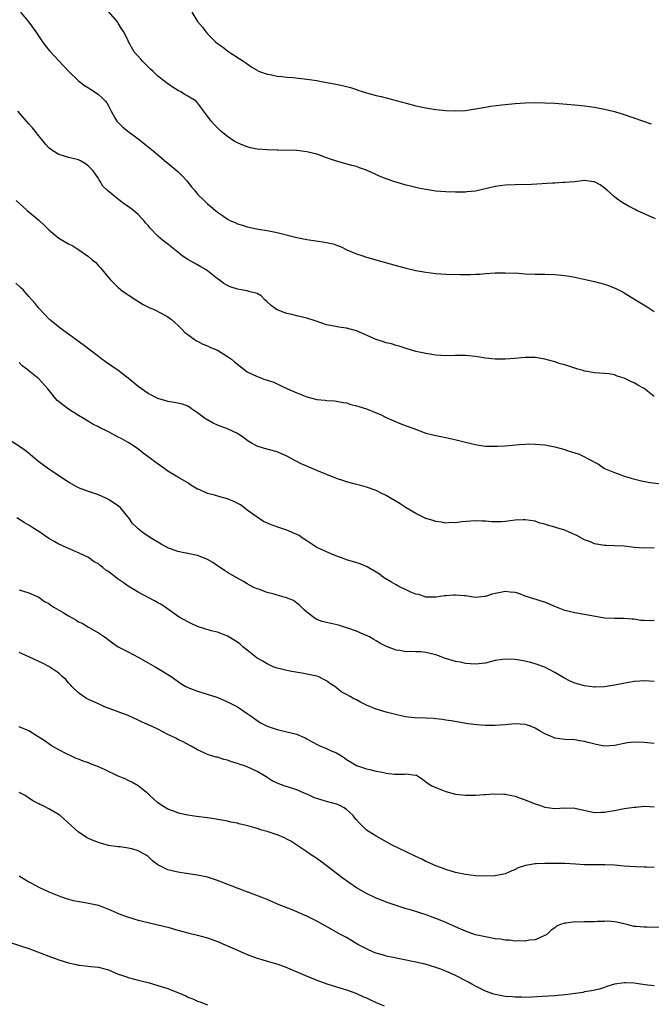
# Model space of a CAD drawing. Units: inches. Extents: x 2607000 to 2610000, y 1476000 to 1479000.
# Drawn here: x 2608789 to 2608916, y 1477607 to 1477805 of the extents above; entities that cross this region are included whole.
import ezdxf

# ---------------------------------------------------------------- set-up
doc = ezdxf.new("R2010")
doc.units = ezdxf.units.IN
doc.header["$MEASUREMENT"] = 0
doc.layers.add('LD26071476_10ft', color=101, linetype='Continuous')

msp = doc.modelspace()

# ---------------------------------------------------------------- linework, layer by layer
at = {"layer": 'LD26071476_10ft'}
for points, elevation in [([(2608789.27, 1477807), (2608791, 1477804.93), (2608792.41, 1477803), (2608793.75, 1477801), (2608794.27, 1477800.27), (2608795.17, 1477799.18), (2608799.04, 1477795.04), (2608801, 1477793.1), (2608802.18, 1477792.18), (2608803, 1477791.71), (2608803.42, 1477791.42), (2608804.13, 1477791), (2608805, 1477790.37), (2608805.73, 1477789.73), (2608806.46, 1477789), (2608806.67, 1477788.67), (2608807, 1477788.11), (2608807.54, 1477787), (2608808.33, 1477785.67), (2608808.7, 1477785), (2608808.84, 1477784.84), (2608809, 1477784.7), (2608809.85, 1477783.85), (2608810.93, 1477783), (2608813, 1477781.47), (2608813.6, 1477781), (2608814.33, 1477780.33), (2608815, 1477779.83), (2608816.03, 1477779), (2608818.73, 1477776.73), (2608819, 1477776.54), (2608821, 1477774.86), (2608821.94, 1477773.94), (2608822.81, 1477773), (2608823.77, 1477771.77), (2608824.45, 1477771), (2608825, 1477770.29), (2608826.33, 1477769), (2608826.65, 1477768.65), (2608827, 1477768.35), (2608827.74, 1477767.74), (2608828.6, 1477767), (2608829, 1477766.67), (2608830, 1477766), (2608831, 1477765.27), (2608831.52, 1477765), (2608832.55, 1477764.55), (2608833, 1477764.33), (2608834.02, 1477764.02), (2608835, 1477763.69), (2608835.56, 1477763.56), (2608837.21, 1477763.21), (2608839, 1477762.93), (2608841, 1477762.58), (2608845, 1477761.53), (2608847, 1477761.14), (2608848.85, 1477760.85), (2608850.61, 1477760.61), (2608852.29, 1477760.29), (2608853, 1477760.01), (2608853.76, 1477759.76), (2608855.07, 1477759.07), (2608857, 1477758.24), (2608858.11, 1477757.89), (2608859, 1477757.58), (2608862.59, 1477756.59), (2608865, 1477755.89), (2608867, 1477755.34), (2608869, 1477754.89), (2608871, 1477754.54), (2608873, 1477754.27), (2608875, 1477754.13), (2608877.93, 1477754.07), (2608879, 1477754.11), (2608879.91, 1477754.09), (2608881, 1477754.17), (2608881.82, 1477754.18), (2608883, 1477754.28), (2608885, 1477754.4), (2608887, 1477754.45), (2608889.66, 1477754.34), (2608891, 1477754.25), (2608893, 1477754.18), (2608895, 1477754.15), (2608897, 1477754.09), (2608899, 1477753.91), (2608900.31, 1477753.69), (2608901, 1477753.56), (2608902.83, 1477753.17), (2608905, 1477752.66), (2608907, 1477752.12), (2608907.84, 1477751.84), (2608909.28, 1477751.28), (2608910.6, 1477750.6), (2608911, 1477750.38), (2608913.22, 1477749), (2608915.58, 1477747.58), (2608916.39, 1477747), (2608917, 1477746.6)], 10960), ([(2608917.31, 1477765.31), (2608913.49, 1477767), (2608913.16, 1477767.16), (2608911.85, 1477767.85), (2608910.58, 1477768.58), (2608909.4, 1477769.4), (2608909, 1477769.71), (2608907.62, 1477771), (2608907, 1477771.52), (2608906.13, 1477772.13), (2608905, 1477772.75), (2608904.8, 1477772.8), (2608903, 1477773.02), (2608901, 1477772.8), (2608899, 1477772.61), (2608898.61, 1477772.61), (2608897, 1477772.53), (2608896.52, 1477772.52), (2608892.26, 1477772.26), (2608889, 1477772.15), (2608887, 1477772.07), (2608885, 1477771.81), (2608881, 1477770.9), (2608879.28, 1477770.73), (2608879, 1477770.69), (2608877.3, 1477770.7), (2608877, 1477770.69), (2608875, 1477770.78), (2608873, 1477770.91), (2608871, 1477771.19), (2608869.51, 1477771.51), (2608869, 1477771.6), (2608867.89, 1477771.89), (2608867, 1477772.11), (2608864.74, 1477772.74), (2608863, 1477773.34), (2608861.81, 1477773.81), (2608859, 1477775.15), (2608857.6, 1477775.6), (2608857, 1477775.84), (2608856.05, 1477776.05), (2608853, 1477776.93), (2608851, 1477777.62), (2608850.09, 1477777.91), (2608849, 1477778.32), (2608847, 1477778.85), (2608845, 1477779.1), (2608841.15, 1477779.15), (2608841, 1477779.14), (2608839, 1477779.22), (2608837, 1477779.38), (2608835.65, 1477779.65), (2608835, 1477779.81), (2608834.14, 1477780.14), (2608833, 1477780.63), (2608832.76, 1477780.76), (2608832.35, 1477781), (2608831, 1477781.92), (2608830.39, 1477782.39), (2608829.7, 1477783), (2608829, 1477783.66), (2608828.34, 1477784.34), (2608827.75, 1477785), (2608827, 1477786.03), (2608825, 1477788.71), (2608824.86, 1477788.86), (2608824.7, 1477789), (2608823, 1477790.05), (2608822.4, 1477790.4), (2608821.46, 1477791), (2608821.15, 1477791.15), (2608819.89, 1477791.89), (2608818.73, 1477792.72), (2608818.4, 1477793), (2608817, 1477794.07), (2608816.03, 1477795), (2608815.51, 1477795.51), (2608815, 1477795.98), (2608814.5, 1477796.5), (2608813.96, 1477797), (2608813.52, 1477797.52), (2608812.18, 1477799), (2608811.08, 1477801), (2608811, 1477801.19), (2608810.09, 1477803), (2608809.65, 1477803.65), (2608809, 1477804.77), (2608808.84, 1477805), (2608807, 1477807.1)], 10950), ([(2608823.81, 1477807), (2608825, 1477805.12), (2608825.95, 1477803.95), (2608826.67, 1477803), (2608827, 1477802.6), (2608828.63, 1477801), (2608829, 1477800.66), (2608829.99, 1477799.99), (2608831, 1477799.18), (2608831.3, 1477799), (2608834.29, 1477797), (2608834.73, 1477796.73), (2608835, 1477796.53), (2608835.92, 1477795.92), (2608837, 1477795.26), (2608837.15, 1477795.15), (2608837.49, 1477795), (2608839, 1477794.48), (2608839.6, 1477794.4), (2608841, 1477794.08), (2608842, 1477794), (2608843, 1477793.87), (2608844.22, 1477793.78), (2608847, 1477793.49), (2608849, 1477793.18), (2608849.92, 1477793), (2608852.53, 1477792.53), (2608854.2, 1477792.2), (2608855, 1477791.98), (2608855.78, 1477791.78), (2608857, 1477791.36), (2608857.28, 1477791.28), (2608859, 1477790.72), (2608861, 1477790.2), (2608861.97, 1477789.97), (2608867, 1477788.61), (2608869, 1477788.11), (2608871, 1477787.67), (2608873, 1477787.35), (2608875, 1477787.16), (2608877, 1477787.08), (2608879, 1477787.18), (2608881, 1477787.48), (2608883, 1477787.84), (2608884, 1477788), (2608886.29, 1477788.29), (2608889, 1477788.57), (2608891, 1477788.73), (2608893, 1477788.78), (2608895, 1477788.73), (2608897, 1477788.6), (2608901, 1477788.29), (2608903, 1477788.08), (2608905, 1477787.79), (2608907, 1477787.42), (2608909, 1477786.95), (2608911, 1477786.36), (2608916.44, 1477784.44)], 10940), ([(2608917, 1477729.45), (2608915, 1477731.08), (2608913.75, 1477731.75), (2608913, 1477732.21), (2608912.43, 1477732.43), (2608911.34, 1477733), (2608911, 1477733.15), (2608909.57, 1477733.57), (2608909, 1477733.82), (2608907.96, 1477734.04), (2608907, 1477734.15), (2608905, 1477734.27), (2608903.5, 1477734.5), (2608903, 1477734.61), (2608902.71, 1477734.71), (2608901.64, 1477735), (2608901, 1477735.19), (2608899, 1477735.85), (2608898.1, 1477736.1), (2608897, 1477736.45), (2608895, 1477737), (2608893, 1477737.34), (2608892.68, 1477737.32), (2608891, 1477737.34), (2608888.86, 1477737.14), (2608887, 1477736.98), (2608885, 1477737), (2608883, 1477737.24), (2608881, 1477737.58), (2608879, 1477737.78), (2608877, 1477737.76), (2608875, 1477737.71), (2608873, 1477737.84), (2608871, 1477738.14), (2608869, 1477738.56), (2608867, 1477739.14), (2608865.62, 1477739.62), (2608865, 1477739.76), (2608864.09, 1477740.09), (2608863, 1477740.31), (2608862.49, 1477740.49), (2608861, 1477740.95), (2608857, 1477742.71), (2608856.01, 1477743), (2608855, 1477743.25), (2608853.46, 1477743.46), (2608851.77, 1477743.77), (2608851, 1477743.95), (2608850.2, 1477744.2), (2608848.71, 1477744.71), (2608847, 1477745.28), (2608845, 1477745.77), (2608844.01, 1477745.99), (2608843, 1477746.24), (2608841, 1477746.96), (2608840.92, 1477747), (2608839.83, 1477747.83), (2608839, 1477748.6), (2608838.53, 1477749), (2608837.78, 1477749.78), (2608837, 1477750.22), (2608835.34, 1477750.66), (2608835, 1477750.79), (2608833.79, 1477751), (2608833, 1477751.12), (2608831.57, 1477751.57), (2608831, 1477751.86), (2608830.3, 1477752.3), (2608829.36, 1477753), (2608829, 1477753.23), (2608827, 1477754.8), (2608826.73, 1477755), (2608825.66, 1477755.66), (2608824.35, 1477756.35), (2608823, 1477757.12), (2608821.85, 1477757.85), (2608821, 1477758.58), (2608819.63, 1477759.63), (2608819, 1477760.18), (2608818.51, 1477760.51), (2608817.93, 1477761), (2608817, 1477761.81), (2608815.41, 1477763.41), (2608815, 1477763.96), (2608814.51, 1477764.51), (2608814.12, 1477765), (2608813.57, 1477765.57), (2608813, 1477766.19), (2608812.08, 1477767), (2608811, 1477767.8), (2608810.27, 1477768.27), (2608809.11, 1477769.11), (2608806.86, 1477771), (2608805.92, 1477771.92), (2608805.29, 1477773), (2608805.16, 1477773.16), (2608805, 1477773.43), (2608803.92, 1477775), (2608803.46, 1477775.46), (2608803, 1477775.94), (2608802.39, 1477776.39), (2608801.38, 1477777), (2608801, 1477777.18), (2608800.74, 1477777.26), (2608799, 1477777.67), (2608797.99, 1477778.01), (2608797, 1477778.27), (2608795.83, 1477779), (2608795.33, 1477779.33), (2608795, 1477779.65), (2608794.35, 1477780.35), (2608793.86, 1477781), (2608793, 1477782.04), (2608792.26, 1477783), (2608791.69, 1477783.69), (2608791, 1477784.48), (2608790.53, 1477785), (2608788.79, 1477787)], 10970), ([(2608788.41, 1477769), (2608789.77, 1477767.77), (2608790.64, 1477767), (2608793, 1477765.03), (2608794.05, 1477764.05), (2608795, 1477763.06), (2608797, 1477761.41), (2608799, 1477760.25), (2608799.84, 1477759.84), (2608801.08, 1477759.08), (2608803, 1477757.73), (2608803.83, 1477757), (2608804.47, 1477756.47), (2608805, 1477755.83), (2608805.41, 1477755.41), (2608805.76, 1477755), (2608807, 1477753.47), (2608807.42, 1477753), (2608809, 1477751.45), (2608809.23, 1477751.23), (2608809.52, 1477751), (2608810.39, 1477750.39), (2608811, 1477750.01), (2608812.52, 1477749), (2608814.05, 1477748.05), (2608815.35, 1477747.35), (2608816.21, 1477747), (2608817.78, 1477746.22), (2608819, 1477745.58), (2608819.73, 1477745), (2608820.39, 1477744.39), (2608821, 1477743.88), (2608821.43, 1477743.43), (2608821.88, 1477743), (2608822.42, 1477742.42), (2608823, 1477741.96), (2608824.34, 1477741), (2608824.74, 1477740.74), (2608825, 1477740.61), (2608826.06, 1477740.06), (2608827, 1477739.71), (2608827.46, 1477739.46), (2608829, 1477738.8), (2608831, 1477737.57), (2608831.81, 1477737), (2608832.46, 1477736.46), (2608833, 1477735.98), (2608835, 1477734.47), (2608837, 1477733.49), (2608837.38, 1477733.38), (2608838.36, 1477733), (2608838.85, 1477732.85), (2608839, 1477732.79), (2608840.35, 1477732.35), (2608841.72, 1477731.72), (2608843.13, 1477731), (2608845, 1477730.19), (2608847, 1477729.44), (2608849, 1477728.91), (2608850.72, 1477728.72), (2608851, 1477728.66), (2608852.59, 1477728.59), (2608853, 1477728.54), (2608854.3, 1477728.3), (2608855, 1477728.21), (2608855.88, 1477727.88), (2608857, 1477727.62), (2608857.46, 1477727.46), (2608859, 1477726.97), (2608861, 1477726.2), (2608861.85, 1477725.85), (2608863, 1477725.27), (2608864.55, 1477724.55), (2608865.94, 1477723.94), (2608867, 1477723.59), (2608867.41, 1477723.41), (2608868.59, 1477723), (2608871, 1477722.12), (2608873, 1477721.61), (2608875, 1477721.22), (2608876.84, 1477720.84), (2608879, 1477720.29), (2608881, 1477719.81), (2608881.68, 1477719.68), (2608883, 1477719.5), (2608883.47, 1477719.47), (2608885, 1477719.45), (2608885.46, 1477719.46), (2608887, 1477719.56), (2608889.81, 1477719.81), (2608891, 1477719.89), (2608891.91, 1477719.91), (2608893, 1477719.9), (2608895, 1477719.71), (2608897, 1477719.34), (2608899, 1477718.8), (2608899.31, 1477718.69), (2608901, 1477718.13), (2608901.87, 1477717.87), (2608904.54, 1477716.54), (2608905, 1477716.22), (2608905.81, 1477715.81), (2608907, 1477714.97), (2608909, 1477714.13), (2608910.29, 1477713.71), (2608911, 1477713.45), (2608912.37, 1477713), (2608912.86, 1477712.86), (2608914.47, 1477712.47), (2608916.16, 1477712.16), (2608919.71, 1477711.71)], 10980), ([(2608917.03, 1477698.97), (2608915, 1477698.9), (2608913, 1477699.05), (2608911, 1477699.29), (2608909, 1477699.39), (2608907.41, 1477699.41), (2608907, 1477699.44), (2608905, 1477699.8), (2608904.16, 1477700.16), (2608903, 1477700.6), (2608901.45, 1477701.44), (2608899.9, 1477702.1), (2608899, 1477702.53), (2608897.4, 1477703), (2608897, 1477703.14), (2608895.52, 1477703.52), (2608895, 1477703.74), (2608893.97, 1477703.97), (2608893, 1477704.32), (2608891, 1477704.61), (2608890.61, 1477704.61), (2608889, 1477704.52), (2608887, 1477704.29), (2608886.23, 1477704.23), (2608884.22, 1477704.22), (2608883, 1477704.35), (2608882.35, 1477704.35), (2608881, 1477704.44), (2608878.23, 1477704.23), (2608877, 1477704.02), (2608876.08, 1477704.08), (2608875, 1477703.97), (2608874.16, 1477704.16), (2608873, 1477704.27), (2608872.46, 1477704.46), (2608871, 1477704.9), (2608869, 1477705.87), (2608867, 1477707.01), (2608865.83, 1477707.83), (2608863, 1477709.54), (2608861.99, 1477709.99), (2608861, 1477710.51), (2608859, 1477711.23), (2608857.6, 1477711.6), (2608857, 1477711.72), (2608856.03, 1477712.03), (2608855, 1477712.26), (2608854.47, 1477712.47), (2608852.98, 1477712.98), (2608849, 1477714.57), (2608847, 1477715.44), (2608845.89, 1477715.89), (2608845, 1477716.38), (2608844.57, 1477716.57), (2608843, 1477717.44), (2608841, 1477718.31), (2608838.47, 1477719), (2608837, 1477719.48), (2608836.01, 1477720.01), (2608835, 1477720.62), (2608834.51, 1477721), (2608833, 1477722.01), (2608831, 1477722.96), (2608829.52, 1477723.51), (2608829, 1477723.72), (2608828.12, 1477724.12), (2608826.83, 1477724.83), (2608826.57, 1477725), (2608825, 1477726.21), (2608823.77, 1477727), (2608823.33, 1477727.33), (2608823, 1477727.52), (2608821.92, 1477727.92), (2608820.28, 1477728.28), (2608819, 1477728.48), (2608818.62, 1477728.62), (2608817, 1477729.09), (2608815, 1477730.12), (2608813, 1477731.52), (2608811, 1477733.21), (2608809, 1477734.74), (2608806.46, 1477736.46), (2608805.72, 1477737), (2608805, 1477737.56), (2608801.92, 1477739.92), (2608797.28, 1477743.28), (2608796.17, 1477744.17), (2608795.17, 1477745), (2608795, 1477745.16), (2608793, 1477747.29), (2608792.22, 1477748.22), (2608791.61, 1477749), (2608791, 1477749.66), (2608789.8, 1477751), (2608789.39, 1477751.39), (2608788.34, 1477752.34)], 10990), ([(2608917, 1477684.34), (2608916.27, 1477684.27), (2608915, 1477684.32), (2608914.33, 1477684.33), (2608913, 1477684.58), (2608912.59, 1477684.59), (2608911, 1477684.73), (2608909, 1477684.69), (2608907, 1477684.81), (2608903, 1477685.56), (2608901, 1477685.86), (2608899.89, 1477686.11), (2608899, 1477686.35), (2608897, 1477687.15), (2608895, 1477688), (2608894.23, 1477688.23), (2608893, 1477688.63), (2608892.7, 1477688.7), (2608891.69, 1477689), (2608891, 1477689.23), (2608889.75, 1477689.75), (2608889, 1477689.94), (2608887.99, 1477690.01), (2608887, 1477690.18), (2608886.03, 1477689.97), (2608885, 1477689.78), (2608884.37, 1477689.63), (2608883, 1477689.15), (2608882.85, 1477689.15), (2608881, 1477688.97), (2608879, 1477689.27), (2608878.72, 1477689.28), (2608877, 1477689.42), (2608876.59, 1477689.41), (2608875, 1477689.27), (2608874.74, 1477689.26), (2608873, 1477689), (2608871, 1477689.02), (2608869.55, 1477689.55), (2608869, 1477689.63), (2608867.96, 1477690.04), (2608867, 1477690.51), (2608865.96, 1477691), (2608865.34, 1477691.34), (2608865, 1477691.5), (2608864.04, 1477692.04), (2608862.78, 1477692.78), (2608862.43, 1477693), (2608861.63, 1477693.63), (2608861, 1477694.06), (2608859.15, 1477695.15), (2608857.74, 1477695.74), (2608856.23, 1477696.23), (2608855, 1477696.58), (2608854.71, 1477696.71), (2608853.79, 1477697), (2608852.54, 1477697.46), (2608851, 1477698.13), (2608849, 1477699.04), (2608847, 1477700.36), (2608846.09, 1477701), (2608845.44, 1477701.44), (2608845, 1477701.69), (2608843, 1477702.56), (2608841.16, 1477703.16), (2608839.66, 1477703.66), (2608838.29, 1477704.3), (2608837, 1477705.12), (2608835, 1477706.59), (2608834.5, 1477707), (2608833.61, 1477707.61), (2608832.3, 1477708.3), (2608831, 1477708.84), (2608829.3, 1477709.3), (2608828.42, 1477709.58), (2608827, 1477709.93), (2608825.3, 1477710.7), (2608825, 1477710.81), (2608824.64, 1477711), (2608823.62, 1477711.62), (2608823, 1477712.05), (2608821, 1477713.22), (2608819, 1477714.45), (2608818.21, 1477715), (2608816.34, 1477716.34), (2608815.49, 1477717), (2608814.04, 1477718.04), (2608812.88, 1477719), (2608811.71, 1477719.71), (2608811, 1477720.18), (2608809.58, 1477721), (2608809, 1477721.29), (2608807, 1477722.35), (2608805.24, 1477723.24), (2608805, 1477723.39), (2608803.9, 1477723.9), (2608803, 1477724.42), (2608802.66, 1477724.66), (2608802.11, 1477725), (2608801, 1477725.63), (2608799, 1477726.94), (2608796.71, 1477728.71), (2608796.41, 1477729), (2608794.77, 1477731), (2608793, 1477733.02), (2608791, 1477734.69), (2608790.81, 1477734.81), (2608790.59, 1477735), (2608789.66, 1477735.66), (2608789, 1477736.31)], 11000), ([(2608917, 1477672.05), (2608915, 1477672.14), (2608914.1, 1477672.1), (2608913, 1477672.01), (2608911.84, 1477671.84), (2608909, 1477671.3), (2608907.03, 1477670.97), (2608905.14, 1477670.86), (2608905, 1477670.86), (2608903, 1477671.11), (2608901, 1477671.71), (2608900.1, 1477672.1), (2608898.78, 1477672.78), (2608897, 1477673.85), (2608895, 1477674.89), (2608893, 1477675.6), (2608891.9, 1477675.9), (2608890.26, 1477676.26), (2608889, 1477676.46), (2608887, 1477676.55), (2608885, 1477676.23), (2608883, 1477675.74), (2608881, 1477675.48), (2608879, 1477675.65), (2608877.92, 1477675.92), (2608877, 1477676.08), (2608874.74, 1477676.74), (2608874.11, 1477677), (2608873, 1477677.37), (2608871, 1477677.88), (2608869.97, 1477677.97), (2608869, 1477678.01), (2608867.96, 1477678.04), (2608867, 1477678.03), (2608865.73, 1477678.27), (2608865, 1477678.32), (2608863.07, 1477679.07), (2608861.72, 1477679.72), (2608861, 1477680.21), (2608860.49, 1477680.49), (2608859.61, 1477681), (2608859, 1477681.32), (2608858.5, 1477681.5), (2608857, 1477682.14), (2608855.25, 1477682.75), (2608855, 1477682.85), (2608853.37, 1477683.37), (2608851, 1477683.91), (2608850.13, 1477684.13), (2608849, 1477684.54), (2608848.7, 1477684.7), (2608847, 1477685.97), (2608846.49, 1477686.49), (2608845.91, 1477687), (2608845.49, 1477687.49), (2608845, 1477687.81), (2608844.32, 1477688.32), (2608842.9, 1477688.9), (2608841, 1477689.42), (2608840.39, 1477689.61), (2608839, 1477689.94), (2608837.44, 1477690.56), (2608837, 1477690.69), (2608836.35, 1477691), (2608835.45, 1477691.45), (2608835, 1477691.74), (2608834.21, 1477692.21), (2608833, 1477692.86), (2608831, 1477694), (2608830.42, 1477694.42), (2608829.53, 1477695), (2608829.22, 1477695.22), (2608829, 1477695.34), (2608828.04, 1477696.04), (2608827, 1477696.64), (2608826.75, 1477696.75), (2608825, 1477697.44), (2608823, 1477697.82), (2608821.95, 1477698.05), (2608821, 1477698.22), (2608819, 1477698.96), (2608817.68, 1477699.68), (2608815.53, 1477701), (2608813.99, 1477701.99), (2608813, 1477702.8), (2608812.78, 1477703), (2608811.9, 1477703.9), (2608811.14, 1477705), (2608811, 1477705.18), (2608809.49, 1477707), (2608809, 1477707.42), (2608807, 1477708.73), (2608806.47, 1477709), (2608805, 1477709.65), (2608804.04, 1477709.96), (2608803, 1477710.34), (2608801, 1477711.1), (2608799, 1477712.23), (2608795, 1477714.84), (2608794.75, 1477715), (2608793, 1477716.3), (2608790.43, 1477718.43), (2608789.29, 1477719.29), (2608787, 1477720.77)], 11010), ([(2608917, 1477659.54), (2608915.64, 1477659.64), (2608915, 1477659.72), (2608913, 1477659.76), (2608911.62, 1477659.62), (2608911, 1477659.53), (2608909, 1477659.12), (2608907, 1477659), (2608905.3, 1477659.3), (2608903.7, 1477659.7), (2608903, 1477659.93), (2608902.06, 1477660.06), (2608901, 1477660.24), (2608899, 1477660.34), (2608897, 1477660.62), (2608896.72, 1477660.72), (2608896.09, 1477661), (2608895, 1477661.44), (2608894.01, 1477662.01), (2608893, 1477662.64), (2608892.12, 1477663), (2608891.29, 1477663.29), (2608891, 1477663.37), (2608889, 1477663.45), (2608887, 1477663.26), (2608885, 1477663.13), (2608883, 1477663.14), (2608881.27, 1477663.27), (2608879.51, 1477663.51), (2608876.11, 1477664.11), (2608875, 1477664.25), (2608874.37, 1477664.37), (2608873, 1477664.5), (2608872.56, 1477664.56), (2608871, 1477664.63), (2608868.68, 1477664.68), (2608866.86, 1477664.86), (2608864.58, 1477665.42), (2608863, 1477665.86), (2608861, 1477666.45), (2608859, 1477667.27), (2608857.84, 1477667.84), (2608857, 1477668.3), (2608856.51, 1477668.51), (2608855.72, 1477669), (2608855, 1477669.42), (2608853.91, 1477669.92), (2608853, 1477670.74), (2608852.63, 1477671), (2608851.61, 1477671.61), (2608851, 1477672.15), (2608850.42, 1477672.42), (2608849.27, 1477673), (2608849, 1477673.11), (2608847, 1477673.51), (2608846.4, 1477673.6), (2608844, 1477674), (2608843, 1477674.22), (2608841.38, 1477674.62), (2608841, 1477674.73), (2608840.19, 1477675), (2608839, 1477675.57), (2608838.14, 1477676.14), (2608837, 1477676.75), (2608836.63, 1477677), (2608835, 1477678.33), (2608834.14, 1477679), (2608833.54, 1477679.54), (2608833, 1477679.92), (2608832.38, 1477680.38), (2608831, 1477681.16), (2608829, 1477681.94), (2608827.74, 1477682.26), (2608825, 1477683.12), (2608823.72, 1477683.72), (2608823, 1477684.03), (2608821.3, 1477685), (2608820.36, 1477685.64), (2608818.48, 1477687), (2608817.6, 1477687.6), (2608817, 1477687.89), (2608816.31, 1477688.31), (2608813, 1477690.02), (2608811, 1477691.25), (2608809.96, 1477691.96), (2608808.79, 1477692.79), (2608807, 1477694.18), (2608806.49, 1477694.49), (2608805.9, 1477695), (2608805.38, 1477695.38), (2608805, 1477695.71), (2608804.16, 1477696.16), (2608803, 1477697.03), (2608801, 1477697.97), (2608799, 1477698.81), (2608797.51, 1477699.51), (2608797, 1477699.74), (2608796.21, 1477700.21), (2608795, 1477700.86), (2608793, 1477702.23), (2608791.77, 1477703), (2608791, 1477703.52), (2608790.05, 1477704.05), (2608788.56, 1477705)], 11020), ([(2608789, 1477690.49), (2608791, 1477689.9), (2608793, 1477689), (2608794.16, 1477688.16), (2608795, 1477687.72), (2608795.4, 1477687.4), (2608796.02, 1477687), (2608797.91, 1477685.91), (2608799, 1477685.23), (2608800.44, 1477684.44), (2608801, 1477684.07), (2608801.75, 1477683.75), (2608803.01, 1477682.99), (2608805, 1477681.85), (2608806.22, 1477681), (2608806.69, 1477680.69), (2608807, 1477680.42), (2608807.82, 1477679.82), (2608809.01, 1477679.01), (2608811, 1477678.01), (2608813, 1477676.94), (2608815, 1477675.77), (2608816.44, 1477675), (2608817.9, 1477674.1), (2608819, 1477673.46), (2608819.68, 1477673), (2608821.6, 1477671.6), (2608822.62, 1477671), (2608823, 1477670.81), (2608825, 1477670.05), (2608828.85, 1477668.85), (2608830.28, 1477668.28), (2608831, 1477667.95), (2608833, 1477666.91), (2608835, 1477665.56), (2608835.76, 1477665), (2608836.5, 1477664.5), (2608837, 1477664.13), (2608837.7, 1477663.7), (2608839, 1477662.98), (2608841, 1477662.34), (2608843, 1477661.9), (2608845, 1477661.37), (2608845.27, 1477661.27), (2608845.88, 1477661), (2608846.66, 1477660.66), (2608847, 1477660.48), (2608847.93, 1477659.93), (2608849.24, 1477659.24), (2608849.79, 1477659), (2608851, 1477658.51), (2608851.93, 1477658.07), (2608853, 1477657.6), (2608854.01, 1477657), (2608854.61, 1477656.61), (2608855, 1477656.31), (2608855.79, 1477655.79), (2608857, 1477655.1), (2608857.24, 1477655), (2608859, 1477654.42), (2608859.72, 1477654.28), (2608861, 1477653.97), (2608861.83, 1477653.83), (2608863, 1477653.55), (2608864.67, 1477653.33), (2608865, 1477653.35), (2608866.68, 1477653.32), (2608867, 1477653.43), (2608868.85, 1477653.15), (2608869, 1477653.18), (2608869.12, 1477653.12), (2608870.31, 1477652.31), (2608871, 1477651.81), (2608871.44, 1477651.44), (2608872.2, 1477651), (2608873, 1477650.61), (2608875, 1477649.86), (2608877, 1477649.33), (2608879, 1477649.08), (2608881, 1477649.08), (2608882.76, 1477649.24), (2608883, 1477649.23), (2608884.65, 1477649.35), (2608886.7, 1477649.3), (2608887, 1477649.28), (2608889, 1477648.9), (2608890.38, 1477648.38), (2608891, 1477648.17), (2608891.81, 1477647.81), (2608893, 1477647.36), (2608894.08, 1477647), (2608894.76, 1477646.76), (2608895, 1477646.69), (2608897, 1477646.44), (2608899, 1477646.51), (2608901, 1477646.45), (2608905, 1477645.63), (2608906.34, 1477645.66), (2608907, 1477645.64), (2608908.11, 1477645.89), (2608909, 1477646.02), (2608910.27, 1477646.27), (2608911, 1477646.43), (2608913, 1477646.71), (2608913.29, 1477646.71), (2608915, 1477646.88), (2608915.14, 1477646.86), (2608917, 1477646.76)], 11030), ([(2608917, 1477634.49), (2608915.45, 1477634.55), (2608915, 1477634.59), (2608913.35, 1477634.65), (2608911, 1477634.81), (2608909.04, 1477634.96), (2608907.06, 1477635.06), (2608905, 1477635.04), (2608903, 1477635.05), (2608901.18, 1477635.18), (2608899, 1477635.31), (2608897, 1477635.32), (2608895.29, 1477635.29), (2608895, 1477635.3), (2608893.22, 1477635.22), (2608893, 1477635.23), (2608891.06, 1477634.94), (2608889.58, 1477634.42), (2608889, 1477634.1), (2608888.21, 1477633.79), (2608887, 1477633.25), (2608885, 1477632.84), (2608883, 1477632.77), (2608881, 1477632.86), (2608879, 1477633.07), (2608877, 1477633.49), (2608875, 1477634.1), (2608873.23, 1477634.77), (2608872.67, 1477635), (2608871.53, 1477635.53), (2608871, 1477635.75), (2608870.18, 1477636.18), (2608869, 1477636.71), (2608867, 1477637.69), (2608864.21, 1477639), (2608861, 1477640.82), (2608859, 1477642.06), (2608857.53, 1477643.53), (2608857, 1477644.1), (2608856.62, 1477644.62), (2608856.34, 1477645), (2608855, 1477646.19), (2608854.54, 1477646.54), (2608853.67, 1477647), (2608853.21, 1477647.21), (2608853, 1477647.29), (2608851, 1477647.84), (2608850.07, 1477648.07), (2608849, 1477648.42), (2608848.58, 1477648.58), (2608847.61, 1477649), (2608847, 1477649.31), (2608846.47, 1477649.53), (2608845, 1477650.19), (2608842.45, 1477651), (2608841.39, 1477651.39), (2608841, 1477651.55), (2608840.01, 1477652.01), (2608838.78, 1477652.78), (2608838.5, 1477653), (2608837, 1477653.87), (2608835, 1477654.8), (2608834.42, 1477655), (2608833.34, 1477655.34), (2608833, 1477655.48), (2608831.81, 1477655.81), (2608831, 1477656.14), (2608830.29, 1477656.29), (2608829, 1477656.73), (2608828.76, 1477656.76), (2608827, 1477657.29), (2608826.43, 1477657.57), (2608825, 1477658.23), (2608823.68, 1477659), (2608821.94, 1477659.94), (2608821, 1477660.35), (2608820.58, 1477660.58), (2608819, 1477661.36), (2608817, 1477662.39), (2608815.71, 1477663), (2608813.84, 1477663.84), (2608813, 1477664.24), (2608811, 1477665.13), (2608809, 1477665.91), (2608806.11, 1477667), (2608805, 1477667.48), (2608803, 1477668.39), (2608802.61, 1477668.61), (2608801.97, 1477669), (2608801, 1477669.72), (2608799.67, 1477671), (2608799.36, 1477671.36), (2608799, 1477671.72), (2608798.42, 1477672.42), (2608797.72, 1477673), (2608797, 1477673.67), (2608795.03, 1477675.03), (2608793.74, 1477675.74), (2608793, 1477676.06), (2608791, 1477676.96), (2608789.61, 1477677.61), (2608789, 1477677.88)], 11040), ([(2608918.41, 1477622.41), (2608915.54, 1477622.46), (2608915, 1477622.45), (2608913.39, 1477622.61), (2608913, 1477622.64), (2608911.48, 1477623), (2608909.52, 1477623.52), (2608909, 1477623.58), (2608907.68, 1477623.68), (2608907, 1477623.62), (2608905.6, 1477623.6), (2608905, 1477623.56), (2608903.54, 1477623.54), (2608903, 1477623.56), (2608901.51, 1477623.51), (2608901, 1477623.56), (2608899.3, 1477623.3), (2608899, 1477623.32), (2608898.15, 1477623), (2608897.35, 1477622.65), (2608897, 1477622.38), (2608896.2, 1477621.8), (2608895.37, 1477621), (2608895, 1477620.77), (2608894.66, 1477620.66), (2608893, 1477619.96), (2608891.86, 1477619.86), (2608891, 1477619.67), (2608889.73, 1477619.73), (2608889, 1477619.69), (2608887.83, 1477619.83), (2608887, 1477619.88), (2608886.03, 1477620.03), (2608885, 1477620.16), (2608883, 1477620.5), (2608881, 1477620.96), (2608879, 1477621.66), (2608878.08, 1477622.08), (2608877, 1477622.53), (2608875, 1477623.41), (2608873.88, 1477623.88), (2608873, 1477624.26), (2608872.45, 1477624.45), (2608871.07, 1477625), (2608868.11, 1477625.89), (2608867, 1477626.18), (2608865, 1477626.82), (2608863.38, 1477627.38), (2608861, 1477628.32), (2608859, 1477629.26), (2608857, 1477630.44), (2608855.47, 1477631.47), (2608854.32, 1477632.32), (2608849.78, 1477635.78), (2608848.61, 1477636.61), (2608847.97, 1477637), (2608847, 1477637.7), (2608846.22, 1477638.22), (2608844.97, 1477639), (2608843.8, 1477639.8), (2608843, 1477640.22), (2608842.51, 1477640.51), (2608841.23, 1477641), (2608839, 1477641.74), (2608837.96, 1477642.04), (2608837, 1477642.35), (2608835.1, 1477642.9), (2608833.33, 1477643.33), (2608833, 1477643.43), (2608831.68, 1477643.68), (2608831, 1477643.85), (2608828.35, 1477644.35), (2608827, 1477644.55), (2608824.8, 1477644.8), (2608823, 1477645.05), (2608821.4, 1477645.39), (2608821, 1477645.52), (2608820.13, 1477645.87), (2608819, 1477646.28), (2608817.8, 1477647), (2608817.32, 1477647.32), (2608817, 1477647.55), (2608815.38, 1477649), (2608815, 1477649.37), (2608813, 1477650.97), (2608811.75, 1477651.75), (2608811, 1477652.04), (2608810.38, 1477652.38), (2608809, 1477652.93), (2608806.24, 1477654.24), (2608805, 1477654.8), (2608804.46, 1477655), (2608803.42, 1477655.42), (2608803, 1477655.62), (2608801.94, 1477655.94), (2608801, 1477656.35), (2608800.52, 1477656.52), (2608799.44, 1477657), (2608798.59, 1477657.41), (2608797, 1477658.22), (2608795.67, 1477659), (2608795, 1477659.42), (2608794.09, 1477660.09), (2608793, 1477660.82), (2608792.68, 1477661), (2608791, 1477662.04), (2608789, 1477662.88)], 11050), ([(2608917, 1477610.66), (2608915.12, 1477610.88), (2608913, 1477611.19), (2608911.25, 1477611.25), (2608911, 1477611.29), (2608909, 1477610.97), (2608907.48, 1477610.52), (2608907, 1477610.33), (2608905.99, 1477610.01), (2608904.38, 1477609.62), (2608903, 1477609.41), (2608902.66, 1477609.34), (2608900.16, 1477609), (2608899, 1477608.85), (2608897, 1477608.64), (2608894.47, 1477608.47), (2608892.37, 1477608.37), (2608891, 1477608.32), (2608890.34, 1477608.34), (2608889, 1477608.34), (2608888.41, 1477608.41), (2608887, 1477608.51), (2608885, 1477608.89), (2608884.67, 1477609), (2608883, 1477609.61), (2608881.82, 1477610.18), (2608881, 1477610.59), (2608880.27, 1477611), (2608879.48, 1477611.48), (2608877, 1477612.76), (2608875, 1477613.62), (2608874, 1477614), (2608873, 1477614.34), (2608870.86, 1477615), (2608869, 1477615.45), (2608866.05, 1477616.05), (2608865, 1477616.24), (2608864.39, 1477616.39), (2608863, 1477616.65), (2608862.74, 1477616.74), (2608861, 1477617.23), (2608860.61, 1477617.39), (2608859, 1477618.08), (2608857.32, 1477619), (2608855.89, 1477619.89), (2608855, 1477620.38), (2608853.81, 1477621), (2608851.93, 1477622.07), (2608850.21, 1477623), (2608849, 1477623.71), (2608847, 1477624.71), (2608844.04, 1477625.96), (2608841.42, 1477627), (2608839.74, 1477627.74), (2608839, 1477628.04), (2608838.33, 1477628.33), (2608834.07, 1477629.93), (2608829, 1477631.91), (2608827, 1477632.55), (2608826.64, 1477632.64), (2608824.97, 1477632.97), (2608822.71, 1477633.29), (2608821, 1477633.55), (2608819, 1477634.04), (2608817, 1477635.06), (2608815.89, 1477635.89), (2608815, 1477636.7), (2608814.59, 1477637), (2608813, 1477637.88), (2608811.75, 1477638.25), (2608811, 1477638.43), (2608809.35, 1477638.65), (2608809, 1477638.66), (2608807, 1477638.97), (2608805.41, 1477639.41), (2608805, 1477639.54), (2608803.95, 1477639.95), (2608803, 1477640.38), (2608802.59, 1477640.59), (2608801.91, 1477641), (2608801, 1477641.62), (2608797.3, 1477645), (2608797.12, 1477645.12), (2608795, 1477646.34), (2608793.7, 1477647), (2608793.22, 1477647.22), (2608793, 1477647.37), (2608791.9, 1477647.9), (2608791, 1477648.52), (2608790.22, 1477649), (2608789.44, 1477649.44), (2608789, 1477649.65)], 11060), ([(2608789, 1477632.83), (2608790.13, 1477632.13), (2608791, 1477631.63), (2608791.39, 1477631.39), (2608792.1, 1477631), (2608793, 1477630.55), (2608795, 1477629.61), (2608797, 1477628.78), (2608798.33, 1477628.33), (2608799, 1477628.12), (2608799.89, 1477627.89), (2608801.56, 1477627.56), (2608803, 1477627.35), (2608805, 1477626.93), (2608807, 1477626.12), (2608808.55, 1477625.45), (2608809, 1477625.23), (2608810.63, 1477624.63), (2608812.16, 1477624.16), (2608813, 1477623.92), (2608815, 1477623.42), (2608817, 1477622.98), (2608819, 1477622.48), (2608821, 1477621.89), (2608823, 1477621.36), (2608825, 1477620.89), (2608827, 1477620.35), (2608829, 1477619.62), (2608833, 1477617.84), (2608835, 1477617), (2608837, 1477616.26), (2608837.97, 1477615.97), (2608839, 1477615.63), (2608839.5, 1477615.5), (2608841.18, 1477615), (2608843, 1477614.33), (2608844.18, 1477613.82), (2608845.34, 1477613.34), (2608846.71, 1477612.71), (2608849, 1477611.78), (2608851.06, 1477611.06), (2608853, 1477610.47), (2608855, 1477609.83), (2608856.86, 1477609.14), (2608858.44, 1477608.44), (2608859, 1477608.22), (2608859.81, 1477607.81), (2608861, 1477607.32), (2608862.61, 1477606.61)], 11070), ([(2608787, 1477619.47), (2608791, 1477618.16), (2608795, 1477616.62), (2608797, 1477615.92), (2608799, 1477615.3), (2608800.27, 1477615), (2608801, 1477614.83), (2608801.19, 1477614.81), (2608803.45, 1477614.55), (2608805, 1477614.39), (2608807, 1477613.85), (2608809, 1477613.02), (2608810.51, 1477612.51), (2608811, 1477612.33), (2608813, 1477611.79), (2608815, 1477611.3), (2608817, 1477610.75), (2608819, 1477610.1), (2608820.5, 1477609.5), (2608821, 1477609.31), (2608822.61, 1477608.61), (2608823, 1477608.4), (2608824.01, 1477608.01), (2608825, 1477607.56), (2608825.42, 1477607.42), (2608827, 1477606.8)], 11080)]:
    msp.add_lwpolyline(points, dxfattribs=dict(at, elevation=elevation))

doc.saveas('drawing.dxf')
